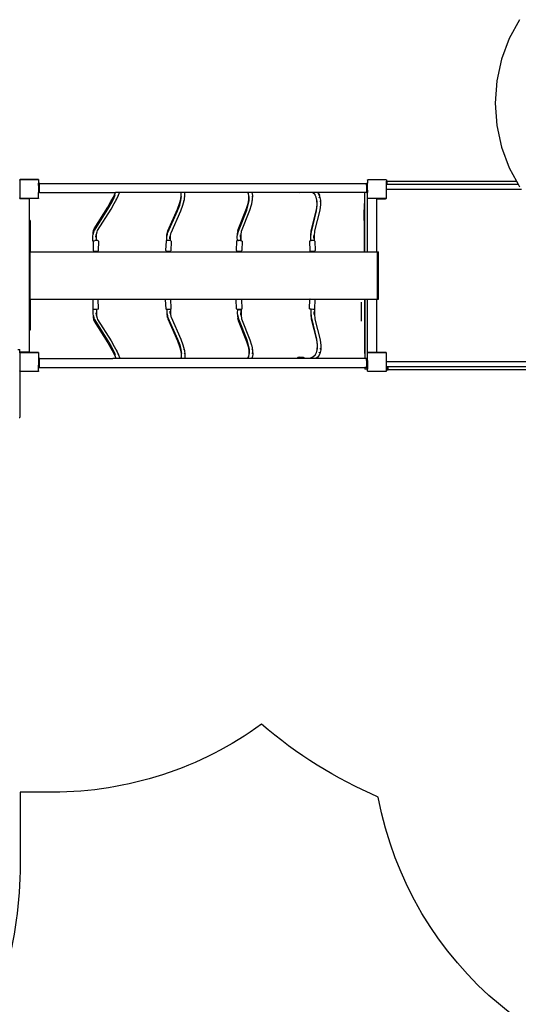
# Model space of a CAD drawing. Units: millimetres. Extents: x -11406 to 378755, y -3372 to 23930.
# Drawn here: x -2425 to -318, y 9167 to 13324 of the extents above; entities that cross this region are included whole.
import ezdxf

# ---------------------------------------------------------------- set-up
doc = ezdxf.new("R2010")
doc.units = ezdxf.units.MM
doc.layers.add('Opvangzone', color=7, linetype='Continuous', true_color=0x00a19a)
doc.layers.add('Toestel 2D', color=7, linetype='Continuous', lineweight=20)
doc.layers.add('VP-EQ', color=7, linetype='Continuous', true_color=0x8a3492, plot=False)

# ---------------------------------------------------------------- blocks, each defined once
blk = doc.blocks.new('1790_')
at = {"layer": 'VP-EQ', "color": 7}
for p, q in [((-86.54, 120), (-90.94, 112.03)), ((-90.94, 112.03), (-94.18, 103.33)), ((-94.18, 103.33), (-96.15, 94.15)), ((-96.15, 94.15), (-96.82, 84.72)), ((-96.82, 84.72), (-96.15, 75.29)), ((-96.15, 75.29), (-94.18, 66.11)), ((-94.18, 66.11), (-90.94, 57.42)), ((-90.94, 57.42), (-87.83, 51.78)), ((-297.8, 52.26), (-297.77, 52.3)), ((-297.8, 52.26), (-297.8, 44.72)), ((-297.77, 52.35), (-297.7, 52.4)), ((-297.77, 52.3), (-297.7, 52.4)), ((-297.77, 52.3), (-297.77, 52.35)), ((-297.7, 52.4), (-297.66, 52.45)), ((-297.63, 52.45), (-297.66, 52.45)), ((-297.63, 52.45), (-297.55, 52.51)), ((-289.94, 52.45), (-297.63, 52.45)), ((-297.55, 52.51), (-290.02, 52.51)), ((-290.02, 52.51), (-289.94, 52.45)), ((-289.91, 52.45), (-289.94, 52.45)), ((-289.91, 52.45), (-289.87, 52.4)), ((-289.87, 52.4), (-289.82, 52.37)), ((-289.87, 52.4), (-289.82, 52.33)), ((-289.82, 52.37), (-289.82, 52.33)), ((-289.82, 52.33), (-289.8, 52.3)), ((-289.8, 52.3), (-289.8, 51.03)), ((-289.41, 51.03), (-289.8, 51.03)), ((-289.8, 50.05), (-289.8, 51.03)), ((-289.41, 50.05), (-289.8, 50.05)), ((-289.8, 50.05), (-289.8, 48.08)), ((-289.41, 51.03), (-289.41, 50.86)), ((-289.41, 50.86), (-151.21, 50.86)), ((-289.41, 50.05), (-289.41, 50.86)), ((-289.41, 48.08), (-289.41, 50.05)), ((-151.21, 51.03), (-150.84, 51.03)), ((-151.21, 51.03), (-151.21, 50.86)), ((-151.21, 50.08), (-151.21, 50.86)), ((-151.21, 50.08), (-150.84, 50.08)), ((-151.21, 50.08), (-151.21, 48.05)), ((-150.84, 52.22), (-150.81, 52.26)), ((-150.84, 52.22), (-150.84, 51.03)), ((-150.84, 50.08), (-150.84, 51.03)), ((-150.84, 48.05), (-150.84, 50.08)), ((-150.81, 52.31), (-150.74, 52.36)), ((-150.81, 52.26), (-150.74, 52.36)), ((-150.81, 52.26), (-150.81, 52.31)), ((-150.74, 52.36), (-150.7, 52.41)), ((-150.67, 52.41), (-150.7, 52.41)), ((-150.67, 52.41), (-150.59, 52.47)), ((-142.98, 52.41), (-150.67, 52.41)), ((-150.59, 52.47), (-143.06, 52.47)), ((-143.06, 52.47), (-142.98, 52.41)), ((-142.95, 52.41), (-142.98, 52.41)), ((-142.95, 52.41), (-142.91, 52.36)), ((-142.91, 52.36), (-142.86, 52.32)), ((-142.91, 52.36), (-142.86, 52.29)), ((-142.86, 52.32), (-142.86, 52.29)), ((-142.86, 52.29), (-142.84, 52.26)), ((-142.84, 52.26), (-142.84, 51.78)), ((-142.84, 50.58), (-142.84, 51.78)), ((-142.84, 51.78), (-142.63, 51.78)), ((-142.84, 45.07), (-142.84, 50.58)), ((-142.63, 50.58), (-142.84, 50.58)), ((-142.63, 51.78), (-142.63, 50.58)), ((-142.63, 51.78), (-87.83, 51.78)), ((-142.63, 50.58), (-87.16, 50.58)), ((-87.83, 51.78), (-87.16, 50.58)), ((-87.16, 50.58), (-86.54, 49.44)), ((-289.41, 48.08), (-289.8, 48.08)), ((-289.8, 48.08), (-289.8, 47.03)), ((-289.41, 47.03), (-289.8, 47.03)), ((-289.8, 44.68), (-289.8, 47.03)), ((-289.41, 47.06), (-289.41, 48.08)), ((-289.41, 47.03), (-289.41, 47.06)), ((-289.41, 47.06), (-257.36, 47.06)), ((-258.3, 44.68), (-257.58, 46.25)), ((-258.22, 45.1), (-257.5, 46.68)), ((-258.17, 44.26), (-257.45, 45.83)), ((-257.58, 46.25), (-257.3, 47.06)), ((-257.5, 46.68), (-257.36, 47.06)), ((-257.3, 47.06), (-257.36, 47.06)), ((-255.67, 47.06), (-257.3, 47.06)), ((-256.8, 44.31), (-256.07, 45.89)), ((-256.34, 45.57), (-256.07, 45.89)), ((-256.07, 45.9), (-255.67, 47.06)), ((-256.07, 45.89), (-256.07, 45.9)), ((-229.64, 47.06), (-255.67, 47.06)), ((-229.77, 44.17), (-229.56, 45.75)), ((-229.56, 45.75), (-229.64, 47.06)), ((-229.52, 46.74), (-229.64, 47.06)), ((-229.64, 47.06), (-229.64, 47.06)), ((-228.04, 47.06), (-229.64, 47.06)), ((-228.19, 44.09), (-227.96, 45.83)), ((-227.96, 45.83), (-228.04, 47.06)), ((-201.44, 47.06), (-228.04, 47.06)), ((-201.13, 46.61), (-201.44, 47.06)), ((-199.65, 47.06), (-201.44, 47.06)), ((-200.92, 45.66), (-201.13, 46.61)), ((-201.07, 46.52), (-201.13, 46.61)), ((-199.6, 46.99), (-199.65, 47.06)), ((-199.63, 47.06), (-199.65, 47.06)), ((-199.6, 46.99), (-199.63, 47.06)), ((-180.15, 47.06), (-199.63, 47.06)), ((-199.32, 45.73), (-199.6, 46.99)), ((-179.43, 46.93), (-180.15, 47.06)), ((-177.95, 47.06), (-180.15, 47.06)), ((-178.07, 46.97), (-179.43, 46.93)), ((-177.95, 47.06), (-178.07, 46.97)), ((-174.35, 47.06), (-177.95, 47.06)), ((-173.87, 46.87), (-174.35, 47.06)), ((-172.09, 47.06), (-174.35, 47.06)), ((-173.15, 46.24), (-173.87, 46.87)), ((-172.51, 45.09), (-173.15, 46.24)), ((-172.86, 45.98), (-173.15, 46.24)), ((-171.69, 46.72), (-172.09, 47.06)), ((-171.79, 47.06), (-172.09, 47.06)), ((-171.79, 47.06), (-171.1, 45.84)), ((-152.01, 47.06), (-171.79, 47.06)), ((-170.99, 45.46), (-171.69, 46.72)), ((-170.99, 45.46), (-171.1, 45.84)), ((-151.21, 47.06), (-152.01, 47.06)), ((-152.01, 21.97), (-152.01, 47.06)), ((-151.21, 48.05), (-150.84, 48.05)), ((-151.21, 48.05), (-151.21, 47.06)), ((-151.21, 47.06), (-151.21, 47.03)), ((-151.21, 47.03), (-150.84, 47.03)), ((-150.84, 48.05), (-150.84, 47.03)), ((-150.84, 44.68), (-150.84, 47.03)), ((-142.82, 48.32), (-142.8, 48.37)), ((-142.82, 48.27), (-142.82, 48.32)), ((-142.82, 44.82), (-142.82, 48.27)), ((-142.8, 48.37), (-142.76, 48.41)), ((-142.76, 48.41), (-142.72, 48.44)), ((-142.72, 48.44), (-142.68, 48.46)), ((-142.68, 48.46), (-142.62, 48.47)), ((-142.62, 48.47), (-85.78, 48.47)), ((-297.83, 44.66), (-297.77, 44.58)), ((-297.77, 44.68), (-297.8, 44.72)), ((-297.77, 44.63), (-297.77, 44.68)), ((-297.7, 44.58), (-297.77, 44.68)), ((-297.7, 44.58), (-297.77, 44.63)), ((-297.77, 44.58), (-297.68, 44.51)), ((-297.64, 44.51), (-297.7, 44.58)), ((-297.68, 44.51), (-297.59, 44.47)), ((-289.92, 44.51), (-297.64, 44.51)), ((-297.59, 44.47), (-297.48, 44.46)), ((-297.48, 44.46), (-294.03, 44.46)), ((-294.03, 44.46), (-293.98, 44.45)), ((-293.98, 44.45), (-293.93, 44.43)), ((-293.93, 44.43), (-293.89, 44.4)), ((-293.89, 44.4), (-293.86, 44.36)), ((-293.86, 44.36), (-293.84, 44.31)), ((-293.84, 44.31), (-293.83, 44.26)), ((-293.83, 44.26), (-293.83, 35.26)), ((-289.87, 44.58), (-289.92, 44.51)), ((-289.82, 44.65), (-289.87, 44.58)), ((-289.82, 44.62), (-289.87, 44.58)), ((-289.8, 44.68), (-289.82, 44.65)), ((-289.82, 44.65), (-289.82, 44.62)), ((-260.6, 40.85), (-259.26, 43.16)), ((-260.53, 40.04), (-259.2, 42.33)), ((-259.26, 43.16), (-258.22, 45.1)), ((-259.2, 42.33), (-258.17, 44.26)), ((-259.19, 40.03), (-257.84, 42.35)), ((-257.84, 42.35), (-256.8, 44.31)), ((-257.07, 43.99), (-256.8, 44.31)), ((-231.12, 40), (-230.25, 42.37)), ((-231.06, 39.28), (-230.2, 41.63)), ((-230.25, 42.37), (-229.77, 44.17)), ((-230.2, 41.63), (-229.66, 43.67)), ((-229.79, 44.04), (-229.77, 44.17)), ((-229.7, 39.27), (-228.83, 41.65)), ((-229.66, 43.67), (-229.43, 45.38)), ((-228.83, 41.65), (-228.28, 43.71)), ((-228.55, 43.43), (-228.28, 43.71)), ((-228.32, 45.15), (-228.05, 45.44)), ((-228.28, 43.71), (-228.19, 44.09)), ((-201.92, 40.27), (-201.29, 42.37)), ((-201.88, 39.54), (-201.2, 41.78)), ((-201.33, 42.15), (-201.29, 42.37)), ((-201.29, 42.37), (-200.96, 44.07)), ((-201.2, 41.78), (-200.84, 43.69)), ((-200.96, 44.07), (-200.92, 45.66)), ((-200.84, 43.69), (-200.8, 45.28)), ((-200.51, 39.54), (-199.82, 41.8)), ((-199.82, 41.8), (-199.73, 42.17)), ((-199.74, 43.45), (-199.46, 43.74)), ((-199.73, 42.17), (-199.37, 44.12)), ((-199.69, 45.05), (-199.41, 45.34)), ((-199.37, 44.12), (-199.32, 45.73)), ((-172.21, 43.8), (-172.51, 45.09)), ((-172.46, 45.01), (-172.51, 45.09)), ((-172.09, 43.42), (-172.46, 45.01)), ((-172.45, 39.64), (-172.17, 41.88)), ((-172.17, 41.88), (-172.21, 43.8)), ((-172.05, 41.51), (-172.09, 43.42)), ((-171.37, 44.78), (-171.08, 45.07)), ((-171, 43.18), (-170.71, 43.47)), ((-170.61, 43.85), (-170.99, 45.46)), ((-170.86, 39.63), (-170.57, 41.9)), ((-170.57, 41.9), (-170.61, 43.85)), ((-152.21, 42.41), (-152.21, 39.91)), ((-152.11, 21.97), (-152.11, 41.89)), ((-150.81, 44.63), (-150.84, 44.68)), ((-150.81, 44.59), (-150.81, 44.63)), ((-150.74, 44.54), (-150.81, 44.63)), ((-150.74, 44.54), (-150.81, 44.59)), ((-150.81, 21.97), (-150.81, 44.59)), ((-150.68, 44.47), (-150.74, 44.54)), ((-143.03, 44.47), (-150.68, 44.47)), ((-146.87, 44.27), (-146.85, 44.32)), ((-146.87, 44.22), (-146.87, 44.27)), ((-146.87, 21.97), (-146.87, 44.22)), ((-146.85, 44.32), (-146.81, 44.36)), ((-146.81, 44.36), (-146.77, 44.39)), ((-146.77, 44.39), (-146.73, 44.41)), ((-146.73, 44.41), (-146.67, 44.42)), ((-146.67, 44.42), (-143.22, 44.42)), ((-143.22, 44.42), (-143.12, 44.43)), ((-143.12, 44.43), (-143.03, 44.47)), ((-143.03, 44.47), (-142.96, 44.47)), ((-142.91, 44.54), (-142.96, 44.47)), ((-142.86, 44.61), (-142.91, 44.54)), ((-142.86, 44.57), (-142.91, 44.54)), ((-142.84, 44.63), (-142.86, 44.61)), ((-142.86, 44.61), (-142.86, 44.57)), ((-142.84, 44.71), (-142.84, 45.07)), ((-142.84, 44.71), (-142.82, 44.82)), ((-142.84, 44.7), (-142.84, 44.71)), ((-142.84, 44.63), (-142.84, 44.7)), ((-266.3, 31.73), (-260.6, 40.85)), ((-266.21, 30.95), (-260.53, 40.04)), ((-264.88, 30.93), (-259.19, 40.03)), ((-235.22, 30.77), (-231.12, 40)), ((-235.15, 30.09), (-231.06, 39.28)), ((-233.79, 30.06), (-229.7, 39.27)), ((-205.43, 31.45), (-201.92, 40.27)), ((-205.38, 30.76), (-201.88, 39.54)), ((-204.01, 30.73), (-200.51, 39.54)), ((-174.62, 30.83), (-172.45, 39.64)), ((-174.5, 30.48), (-172.34, 39.27)), ((-173.03, 30.81), (-170.86, 39.63)), ((-172.34, 39.27), (-172.05, 41.51)), ((-152.21, 36.42), (-152.21, 39.73)), ((-293.83, 35.26), (-293.81, 35.26)), ((-293.83, 35.26), (-293.83, -11.16)), ((-293.81, 35.26), (-293.81, -11.16)), ((-293.41, 35.26), (-293.81, 35.26)), ((-293.41, 35.26), (-293.41, 21.97)), ((-152.21, 36.42), (-152.21, 36.41)), ((-152.21, 36.42), (-152.21, 36.41)), ((-152.21, 36.41), (-152.21, 36.41)), ((-152.21, 36.41), (-152.21, 36.41)), ((-152.21, 36.41), (-152.21, 36.41)), ((-152.21, 35.16), (-152.21, 36.41)), ((-266.93, 28.19), (-266.82, 29.82)), ((-266.82, 29.82), (-266.55, 31.14)), ((-266.63, 29.43), (-266.41, 30.48)), ((-266.55, 31.14), (-266.3, 31.73)), ((-266.41, 30.48), (-266.21, 30.95)), ((-265.58, 28.11), (-265.5, 29.28)), ((-265.38, 28.13), (-265.29, 29.42)), ((-265.29, 29.42), (-265.08, 30.46)), ((-265.08, 30.46), (-264.88, 30.93)), ((-235.62, 28.8), (-235.45, 29.92)), ((-235.4, 30.2), (-235.45, 29.92)), ((-235.45, 28.63), (-235.29, 29.63)), ((-235.4, 30.2), (-235.22, 30.77)), ((-235.29, 29.63), (-235.15, 30.09)), ((-234.05, 28.78), (-233.92, 29.66)), ((-233.94, 29.6), (-233.92, 29.66)), ((-233.92, 29.66), (-233.79, 30.06)), ((-205.85, 28.16), (-205.8, 29.5)), ((-205.8, 29.5), (-205.65, 30.61)), ((-205.59, 30.9), (-205.65, 30.61)), ((-205.63, 29.33), (-205.5, 30.31)), ((-205.59, 30.9), (-205.43, 31.45)), ((-205.5, 30.31), (-205.38, 30.76)), ((-204.55, 28.13), (-204.51, 29.2)), ((-204.27, 28.15), (-204.22, 29.49)), ((-204.22, 29.49), (-204.09, 30.46)), ((-204.13, 30.29), (-204.09, 30.46)), ((-204.09, 30.46), (-204.01, 30.73)), ((-174.83, 27.89), (-174.79, 29.23)), ((-174.79, 29.23), (-174.7, 30.33)), ((-174.7, 30.33), (-174.62, 30.83)), ((-174.65, 29.06), (-174.57, 30.04)), ((-174.57, 30.04), (-174.5, 30.48)), ((-173.23, 27.88), (-173.2, 29.22)), ((-173.2, 29.22), (-173.11, 30.31)), ((-173.11, 30.31), (-173.03, 30.81)), ((-266.89, 26.51), (-266.93, 28.19)), ((-266.89, 26.51), (-266.88, 26.57)), ((-266.73, 26.48), (-266.89, 26.51)), ((-266.88, 26.57), (-266.67, 26.62)), ((-266.73, 26.48), (-266.82, 22.54)), ((-266.73, 26.53), (-266.63, 26.63)), ((-266.73, 26.53), (-266.73, 26.48)), ((-266.67, 26.62), (-266.63, 26.63)), ((-266.63, 26.63), (-266.31, 26.66)), ((-266.31, 26.66), (-266.22, 26.66)), ((-266.04, 26.74), (-266.12, 26.74)), ((-265.34, 26.72), (-266.04, 26.74)), ((-265.34, 26.72), (-265.38, 28.13)), ((-265.31, 26.72), (-265.34, 26.72)), ((-264.76, 26.69), (-265.31, 26.72)), ((-264.71, 26.66), (-264.76, 26.69)), ((-264.51, 26.45), (-264.71, 26.66)), ((-264.51, 26.45), (-264.6, 22.45)), ((-235.94, 26.57), (-236.13, 22.6)), ((-235.94, 26.57), (-235.73, 26.75)), ((-235.66, 26.76), (-235.73, 26.75)), ((-235.68, 27.45), (-235.62, 28.8)), ((-235.66, 26.76), (-235.68, 27.45)), ((-235.22, 26.78), (-235.66, 26.76)), ((-234.49, 26.75), (-235.22, 26.78)), ((-234.12, 26.7), (-234.49, 26.75)), ((-234.37, 27.43), (-234.32, 28.51)), ((-234.12, 26.7), (-234.14, 27.43)), ((-234.09, 26.69), (-234.12, 26.7)), ((-234.11, 27.44), (-234.05, 28.78)), ((-234.09, 26.69), (-234.11, 27.44)), ((-233.96, 26.68), (-234.09, 26.69)), ((-233.78, 26.48), (-233.96, 26.68)), ((-233.76, 26.39), (-233.94, 22.41)), ((-233.78, 26.48), (-233.76, 26.39)), ((-206.14, 26.51), (-206.27, 22.53)), ((-206.14, 26.51), (-205.92, 26.71)), ((-205.82, 26.73), (-205.92, 26.71)), ((-205.82, 26.73), (-205.85, 28.16)), ((-205.69, 26.76), (-205.82, 26.73)), ((-205.69, 26.76), (-205.65, 26.78)), ((-205.04, 26.77), (-205.69, 26.76)), ((-205.65, 26.78), (-205.32, 26.82)), ((-205.32, 26.82), (-204.91, 26.84)), ((-204.35, 26.73), (-205.04, 26.77)), ((-204.91, 26.84), (-204.53, 26.82)), ((-204.53, 26.82), (-204.29, 26.77)), ((-204.24, 26.71), (-204.35, 26.73)), ((-204.29, 26.77), (-204.31, 28.14)), ((-204.24, 26.71), (-204.31, 26.68)), ((-204.29, 26.77), (-204.24, 26.71)), ((-204.24, 26.71), (-204.27, 28.15)), ((-204.01, 26.66), (-204.24, 26.71)), ((-204.01, 26.66), (-203.8, 26.45)), ((-203.8, 26.45), (-203.94, 22.47)), ((-175.13, 26.66), (-175.32, 26.45)), ((-175.32, 26.45), (-175.14, 22.45)), ((-174.82, 26.68), (-175.13, 26.66)), ((-174.82, 26.68), (-174.83, 27.89)), ((-174.63, 26.69), (-174.82, 26.68)), ((-174.82, 26.48), (-174.82, 26.68)), ((-173.9, 26.72), (-174.63, 26.69)), ((-173.36, 26.74), (-173.9, 26.72)), ((-173.57, 27.86), (-173.54, 28.93)), ((-173.36, 26.74), (-173.36, 26.74)), ((-173.29, 26.69), (-173.3, 27.87)), ((-173.29, 26.68), (-173.29, 26.69)), ((-173.22, 26.63), (-173.29, 26.69)), ((-173.22, 26.63), (-173.23, 27.88)), ((-173.22, 26.63), (-173.22, 26.63)), ((-173.12, 26.53), (-173.22, 26.63)), ((-173.12, 26.53), (-172.93, 22.54)), ((-293.58, 21.97), (-293.58, 2)), ((-293.58, 21.97), (-293.41, 21.97)), ((-293.41, 21.97), (-152.11, 21.97)), ((-266.82, 22.54), (-266.62, 22.33)), ((-266.62, 22.33), (-266.57, 22.3)), ((-266.57, 22.3), (-266.02, 22.26)), ((-266.02, 22.26), (-265.29, 22.25)), ((-265.29, 22.25), (-264.81, 22.26)), ((-264.6, 22.45), (-264.81, 22.26)), ((-236.11, 22.51), (-236.13, 22.6)), ((-236.11, 22.51), (-235.92, 22.31)), ((-235.92, 22.31), (-235.39, 22.24)), ((-235.39, 22.24), (-234.66, 22.2)), ((-234.66, 22.2), (-234.15, 22.23)), ((-234.15, 22.23), (-233.94, 22.41)), ((-206.27, 22.53), (-206.06, 22.33)), ((-206.06, 22.33), (-205.73, 22.26)), ((-205.73, 22.26), (-205.03, 22.22)), ((-205.03, 22.22), (-204.38, 22.22)), ((-204.38, 22.22), (-204.16, 22.28)), ((-204.16, 22.28), (-203.94, 22.47)), ((-174.92, 22.26), (-175.14, 22.45)), ((-174.92, 22.26), (-174.89, 22.25)), ((-174.89, 22.25), (-174.35, 22.26)), ((-174.35, 22.26), (-173.62, 22.3)), ((-173.62, 22.3), (-173.13, 22.33)), ((-172.93, 22.54), (-173.13, 22.33)), ((-152.11, 21.97), (-152.01, 21.97)), ((-152.01, 21.97), (-150.81, 21.97)), ((-150.81, 21.97), (-146.87, 21.97)), ((-146.87, 21.97), (-146.59, 21.97)), ((-146.59, 2), (-146.59, 21.97)), ((-146.59, 21.97), (-146.18, 21.97)), ((-146.18, 2), (-146.18, 21.97)), ((-293.58, 2), (-293.41, 2)), ((-293.41, 2), (-293.41, -11.16)), ((-293.41, 2), (-266.68, 2)), ((-266.82, 1.85), (-266.68, 2)), ((-266.73, -2.09), (-266.82, 1.85)), ((-266.68, 2), (-264.67, 2)), ((-264.67, 2), (-235.99, 2)), ((-264.6, 1.93), (-264.67, 2)), ((-264.51, -2.06), (-264.6, 1.93)), ((-236.11, 1.88), (-236.13, 1.79)), ((-235.94, -2.19), (-236.13, 1.79)), ((-236.11, 1.88), (-235.99, 2)), ((-235.99, 2), (-233.98, 2)), ((-233.98, 2), (-206.12, 2)), ((-233.98, 2), (-233.94, 1.97)), ((-233.76, -2), (-233.94, 1.97)), ((-206.27, 1.85), (-206.12, 2)), ((-206.14, -2.13), (-206.27, 1.85)), ((-206.12, 2), (-204.03, 2)), ((-204.03, 2), (-175.06, 2)), ((-204.03, 2), (-203.94, 1.91)), ((-203.8, -2.07), (-203.94, 1.91)), ((-175.32, -2.06), (-175.14, 1.93)), ((-175.06, 2), (-175.14, 1.93)), ((-175.06, 2), (-173.07, 2)), ((-173.12, -2.15), (-172.93, 1.85)), ((-172.93, 1.85), (-173.07, 2)), ((-173.07, 2), (-152.11, 2)), ((-153.41, -7.37), (-153.41, 0.76)), ((-152.11, 2), (-152.01, 2)), ((-152.11, 2), (-152.11, -20.91)), ((-152.01, 2), (-150.81, 2)), ((-152.01, 2), (-152.01, -23.14)), ((-150.81, 2), (-146.87, 2)), ((-150.81, -20.69), (-150.81, 2)), ((-146.87, -20.28), (-146.87, 2)), ((-146.87, 2), (-146.59, 2)), ((-146.59, 2), (-146.18, 2)), ((-266.89, -2.13), (-266.93, -3.8)), ((-266.93, -3.8), (-266.82, -5.44)), ((-266.73, -2.09), (-266.89, -2.13)), ((-266.89, -2.13), (-266.88, -2.18)), ((-266.88, -2.18), (-266.67, -2.24)), ((-266.73, -2.15), (-266.73, -2.09)), ((-266.73, -2.15), (-266.63, -2.24)), ((-266.67, -2.24), (-266.63, -2.24)), ((-266.63, -2.24), (-266.31, -2.28)), ((-266.31, -2.28), (-266.22, -2.28)), ((-266.04, -2.35), (-266.12, -2.35)), ((-265.34, -2.34), (-266.04, -2.35)), ((-265.58, -3.73), (-265.5, -4.89)), ((-265.34, -2.34), (-265.38, -3.74)), ((-265.38, -3.74), (-265.29, -5.03)), ((-265.31, -2.34), (-265.34, -2.34)), ((-264.76, -2.3), (-265.31, -2.34)), ((-264.71, -2.27), (-264.76, -2.3)), ((-264.51, -2.06), (-264.71, -2.27)), ((-235.94, -2.19), (-235.73, -2.37)), ((-235.66, -2.37), (-235.73, -2.37)), ((-235.66, -2.37), (-235.68, -3.06)), ((-235.68, -3.06), (-235.62, -4.41)), ((-235.22, -2.4), (-235.66, -2.37)), ((-234.49, -2.36), (-235.22, -2.4)), ((-234.12, -2.31), (-234.49, -2.36)), ((-234.37, -3.05), (-234.32, -4.12)), ((-234.12, -2.31), (-234.14, -3.05)), ((-234.09, -2.31), (-234.12, -2.31)), ((-234.09, -2.31), (-234.11, -3.05)), ((-234.11, -3.05), (-234.05, -4.39)), ((-233.96, -2.29), (-234.09, -2.31)), ((-233.78, -2.09), (-233.96, -2.29)), ((-233.78, -2.09), (-233.76, -2)), ((-206.14, -2.13), (-205.92, -2.32)), ((-205.82, -2.34), (-205.92, -2.32)), ((-205.82, -2.34), (-205.85, -3.78)), ((-205.85, -3.78), (-205.8, -5.12)), ((-205.69, -2.38), (-205.82, -2.34)), ((-205.04, -2.38), (-205.69, -2.38)), ((-205.69, -2.38), (-205.65, -2.39)), ((-205.65, -2.39), (-205.32, -2.44)), ((-205.32, -2.44), (-204.91, -2.45)), ((-204.35, -2.34), (-205.04, -2.38)), ((-204.91, -2.45), (-204.53, -2.43)), ((-204.55, -3.75), (-204.51, -4.82)), ((-204.53, -2.43), (-204.29, -2.38)), ((-204.24, -2.32), (-204.35, -2.34)), ((-204.24, -2.32), (-204.31, -2.3)), ((-204.29, -2.38), (-204.31, -3.76)), ((-204.29, -2.38), (-204.24, -2.32)), ((-204.24, -2.32), (-204.27, -3.77)), ((-204.27, -3.77), (-204.22, -5.1)), ((-204.01, -2.27), (-204.24, -2.32)), ((-204.01, -2.27), (-203.8, -2.07)), ((-175.13, -2.27), (-175.32, -2.06)), ((-174.82, -2.29), (-175.13, -2.27)), ((-174.82, -2.29), (-174.83, -3.5)), ((-174.83, -3.5), (-174.79, -4.85)), ((-174.82, -2.1), (-174.82, -2.29)), ((-174.63, -2.3), (-174.82, -2.29)), ((-173.9, -2.34), (-174.63, -2.3)), ((-173.36, -2.35), (-173.9, -2.34)), ((-173.57, -3.48), (-173.54, -4.55)), ((-173.36, -2.35), (-173.36, -2.35)), ((-173.29, -2.31), (-173.3, -3.48)), ((-173.22, -2.24), (-173.29, -2.31)), ((-173.29, -2.29), (-173.29, -2.31)), ((-173.22, -2.24), (-173.23, -3.5)), ((-173.23, -3.5), (-173.2, -4.83)), ((-173.12, -2.15), (-173.22, -2.24)), ((-173.22, -2.24), (-173.22, -2.24)), ((-266.82, -5.44), (-266.55, -6.76)), ((-266.63, -5.04), (-266.41, -6.1)), ((-266.55, -6.76), (-266.3, -7.34)), ((-266.41, -6.1), (-266.21, -6.56)), ((-266.3, -7.34), (-260.6, -16.47)), ((-266.21, -6.56), (-260.53, -15.66)), ((-265.29, -5.03), (-265.08, -6.08)), ((-265.08, -6.08), (-264.88, -6.54)), ((-264.88, -6.54), (-259.19, -15.65)), ((-235.62, -4.41), (-235.45, -5.53)), ((-235.45, -4.25), (-235.29, -5.24)), ((-235.4, -5.82), (-235.45, -5.53)), ((-235.4, -5.82), (-235.22, -6.39)), ((-235.29, -5.24), (-235.15, -5.7)), ((-235.22, -6.39), (-231.12, -15.61)), ((-235.15, -5.7), (-231.06, -14.89)), ((-234.05, -4.39), (-233.92, -5.28)), ((-233.94, -5.22), (-233.92, -5.28)), ((-233.92, -5.28), (-233.79, -5.67)), ((-233.79, -5.67), (-229.7, -14.88)), ((-205.8, -5.12), (-205.65, -6.22)), ((-205.59, -6.51), (-205.65, -6.22)), ((-205.63, -4.95), (-205.5, -5.92)), ((-205.59, -6.51), (-205.43, -7.06)), ((-205.5, -5.92), (-205.38, -6.37)), ((-205.43, -7.06), (-201.92, -15.89)), ((-205.38, -6.37), (-201.88, -15.16)), ((-204.22, -5.1), (-204.09, -6.07)), ((-204.13, -5.91), (-204.09, -6.07)), ((-204.09, -6.07), (-204.01, -6.35)), ((-204.01, -6.35), (-200.51, -15.15)), ((-174.79, -4.85), (-174.7, -5.95)), ((-174.7, -5.95), (-174.62, -6.45)), ((-174.65, -4.68), (-174.57, -5.65)), ((-174.62, -6.45), (-172.45, -15.25)), ((-174.57, -5.65), (-174.5, -6.1)), ((-174.5, -6.1), (-172.34, -14.89)), ((-173.2, -4.83), (-173.11, -5.93)), ((-173.11, -5.93), (-173.03, -6.42)), ((-173.03, -6.42), (-170.86, -15.24)), ((-293.83, -11.16), (-293.81, -11.16)), ((-293.83, -11.16), (-293.83, -20.24)), ((-293.41, -11.16), (-293.81, -11.16)), ((-260.6, -16.47), (-259.26, -18.77)), ((-260.53, -15.66), (-259.2, -17.94)), ((-259.19, -15.65), (-257.84, -17.97)), ((-231.12, -15.61), (-230.25, -17.98)), ((-231.06, -14.89), (-230.2, -17.25)), ((-229.7, -14.88), (-228.83, -17.27)), ((-201.92, -15.89), (-201.29, -17.98)), ((-201.88, -15.16), (-201.2, -17.39)), ((-200.51, -15.15), (-199.82, -17.41)), ((-172.45, -15.25), (-172.17, -17.49)), ((-172.34, -14.89), (-172.05, -17.12)), ((-170.86, -15.24), (-170.57, -17.52)), ((-298.59, -19.31), (-297.79, -19.31)), ((-297.8, -20.74), (-297.79, -20.73)), ((-297.8, -20.74), (-297.8, -28.28)), ((-297.79, -20.59), (-297.79, -19.31)), ((-297.77, -20.56), (-297.79, -20.59)), ((-297.79, -20.73), (-297.79, -20.59)), ((-297.79, -20.73), (-297.77, -20.7)), ((-297.68, -20.5), (-297.77, -20.56)), ((-297.77, -20.65), (-297.7, -20.6)), ((-297.77, -20.7), (-297.7, -20.6)), ((-297.77, -20.7), (-297.77, -20.65)), ((-297.7, -20.6), (-297.66, -20.55)), ((-297.59, -20.46), (-297.68, -20.5)), ((-297.63, -20.55), (-297.66, -20.55)), ((-297.63, -20.55), (-297.55, -20.49)), ((-289.94, -20.55), (-297.63, -20.55)), ((-297.48, -20.44), (-297.59, -20.46)), ((-297.55, -20.49), (-290.02, -20.49)), ((-294.03, -20.44), (-297.48, -20.44)), ((-293.98, -20.44), (-294.03, -20.44)), ((-293.93, -20.42), (-293.98, -20.44)), ((-293.89, -20.38), (-293.93, -20.42)), ((-293.86, -20.34), (-293.89, -20.38)), ((-293.84, -20.29), (-293.86, -20.34)), ((-293.83, -20.24), (-293.84, -20.29)), ((-290.02, -20.49), (-289.94, -20.55)), ((-289.91, -20.55), (-289.94, -20.55)), ((-289.91, -20.55), (-289.87, -20.6)), ((-289.87, -20.6), (-289.82, -20.63)), ((-289.87, -20.6), (-289.82, -20.67)), ((-289.82, -20.63), (-289.82, -20.67)), ((-289.82, -20.67), (-289.8, -20.7)), ((-289.8, -20.7), (-289.8, -22.97)), ((-259.26, -18.77), (-258.22, -20.72)), ((-259.2, -17.94), (-258.17, -19.88)), ((-258.3, -20.29), (-257.58, -21.86)), ((-258.22, -20.72), (-257.5, -22.29)), ((-258.17, -19.88), (-257.45, -21.44)), ((-257.84, -17.97), (-256.8, -19.92)), ((-257.07, -19.61), (-256.8, -19.92)), ((-256.8, -19.92), (-256.07, -21.51)), ((-230.25, -17.98), (-229.77, -19.78)), ((-230.2, -17.25), (-229.66, -19.28)), ((-229.79, -19.66), (-229.77, -19.78)), ((-229.77, -19.78), (-229.56, -21.37)), ((-229.66, -19.28), (-229.43, -20.99)), ((-228.83, -17.27), (-228.28, -19.33)), ((-228.55, -19.04), (-228.28, -19.33)), ((-228.32, -20.76), (-228.05, -21.06)), ((-228.28, -19.33), (-228.19, -19.71)), ((-228.19, -19.71), (-227.96, -21.44)), ((-201.33, -17.76), (-201.29, -17.98)), ((-201.29, -17.98), (-200.96, -19.68)), ((-201.2, -17.39), (-200.84, -19.31)), ((-200.96, -19.68), (-200.92, -21.27)), ((-200.84, -19.31), (-200.8, -20.89)), ((-199.82, -17.41), (-199.73, -17.79)), ((-199.74, -19.07), (-199.46, -19.35)), ((-199.73, -17.79), (-199.37, -19.73)), ((-199.69, -20.66), (-199.41, -20.95)), ((-199.37, -19.73), (-199.32, -21.34)), ((-172.51, -20.71), (-173.15, -21.85)), ((-172.21, -19.41), (-172.51, -20.71)), ((-172.46, -20.62), (-172.51, -20.71)), ((-172.09, -19.04), (-172.46, -20.62)), ((-172.17, -17.49), (-172.21, -19.41)), ((-172.05, -17.12), (-172.09, -19.04)), ((-171.37, -20.39), (-171.08, -20.68)), ((-171, -18.8), (-170.71, -19.08)), ((-170.61, -19.46), (-170.99, -21.07)), ((-170.57, -17.52), (-170.61, -19.46)), ((-150.84, -20.78), (-150.81, -20.74)), ((-150.84, -22.97), (-150.84, -20.78)), ((-150.81, -20.69), (-150.74, -20.64)), ((-150.81, -20.74), (-150.74, -20.64)), ((-150.81, -20.74), (-150.81, -20.69)), ((-150.74, -20.64), (-150.7, -20.59)), ((-150.67, -20.59), (-150.7, -20.59)), ((-150.67, -20.59), (-150.59, -20.53)), ((-142.98, -20.59), (-150.67, -20.59)), ((-150.59, -20.53), (-143.06, -20.53)), ((-146.87, -20.34), (-146.87, -20.28)), ((-146.85, -20.38), (-146.87, -20.34)), ((-146.81, -20.43), (-146.85, -20.38)), ((-146.77, -20.46), (-146.81, -20.43)), ((-146.73, -20.48), (-146.77, -20.46)), ((-146.67, -20.48), (-146.73, -20.48)), ((-143.22, -20.48), (-146.67, -20.48)), ((-143.12, -20.5), (-143.22, -20.48)), ((-143.02, -20.54), (-143.12, -20.5)), ((-143.06, -20.53), (-142.98, -20.59)), ((-142.96, -20.59), (-143.02, -20.54)), ((-142.96, -20.59), (-142.98, -20.59)), ((-142.95, -20.59), (-142.96, -20.59)), ((-142.91, -20.64), (-142.95, -20.59)), ((-142.91, -20.64), (-142.86, -20.68)), ((-142.88, -20.68), (-142.91, -20.64)), ((-142.87, -20.69), (-142.88, -20.68)), ((-142.87, -20.69), (-142.86, -20.71)), ((-142.86, -20.68), (-142.86, -20.71)), ((-142.86, -20.71), (-142.84, -20.74)), ((-142.84, -20.77), (-142.84, -20.74)), ((-142.84, -20.78), (-142.84, -20.77)), ((-142.82, -20.88), (-142.84, -20.78)), ((-142.84, -21.17), (-142.84, -20.78)), ((-289.41, -22.97), (-289.8, -22.97)), ((-289.8, -22.97), (-289.8, -23.95)), ((-289.41, -23.95), (-289.8, -23.95)), ((-289.8, -23.95), (-289.8, -25.92)), ((-289.41, -22.97), (-289.41, -23.14)), ((-289.41, -23.14), (-258.51, -23.14)), ((-289.41, -23.95), (-289.41, -23.14)), ((-289.41, -25.92), (-289.41, -23.95)), ((-258.42, -23.07), (-258.51, -23.14)), ((-257.18, -23.14), (-258.51, -23.14)), ((-257.88, -23.02), (-258.42, -23.07)), ((-257.21, -23.13), (-257.88, -23.02)), ((-257.58, -21.86), (-257.17, -23.06)), ((-257.5, -22.29), (-257.21, -23.13)), ((-257.18, -23.14), (-257.21, -23.13)), ((-257.16, -23.14), (-257.18, -23.14)), ((-257.17, -23.06), (-257.16, -23.14)), ((-255.58, -23.14), (-257.16, -23.14)), ((-256.34, -21.18), (-256.07, -21.51)), ((-256.07, -21.51), (-256.07, -21.51)), ((-256.07, -21.51), (-255.66, -22.71)), ((-255.66, -22.71), (-255.58, -23.14)), ((-229.82, -23.14), (-255.58, -23.14)), ((-229.64, -22.67), (-229.82, -23.14)), ((-228.17, -23.14), (-229.82, -23.14)), ((-229.56, -21.37), (-229.64, -22.67)), ((-229.52, -22.36), (-229.64, -22.67)), ((-228.05, -22.83), (-228.17, -23.14)), ((-228.15, -23.14), (-228.17, -23.14)), ((-228.05, -22.83), (-228.15, -23.14)), ((-202.01, -23.14), (-228.15, -23.14)), ((-227.96, -21.44), (-228.05, -22.83)), ((-201.57, -22.88), (-202.01, -23.14)), ((-199.96, -23.14), (-202.01, -23.14)), ((-201.13, -22.22), (-201.57, -22.88)), ((-201.37, -22.76), (-201.57, -22.88)), ((-200.92, -21.27), (-201.13, -22.22)), ((-201.07, -22.13), (-201.13, -22.22)), ((-199.6, -22.61), (-199.96, -23.14)), ((-199.83, -23.14), (-199.96, -23.14)), ((-199.83, -23.14), (-199.73, -22.99)), ((-180.55, -23.14), (-199.83, -23.14)), ((-199.6, -22.61), (-199.73, -22.99)), ((-199.32, -21.34), (-199.6, -22.61)), ((-180.26, -22.7), (-180.55, -23.14)), ((-177.38, -23.14), (-180.55, -23.14)), ((-179.43, -22.54), (-180.26, -22.7)), ((-178.07, -22.59), (-179.43, -22.54)), ((-177.38, -23.1), (-178.07, -22.59)), ((-177.38, -23.12), (-177.38, -23.1)), ((-176.45, -23.13), (-177.38, -23.12)), ((-177.38, -23.14), (-177.38, -23.12)), ((-172.6, -23.14), (-177.38, -23.14)), ((-175.09, -22.98), (-176.45, -23.13)), ((-173.87, -22.49), (-175.09, -22.98)), ((-174.81, -22.95), (-175.09, -22.98)), ((-173.15, -21.85), (-173.87, -22.49)), ((-172.86, -21.59), (-173.15, -21.85)), ((-171.69, -22.33), (-172.6, -23.14)), ((-172.28, -23.14), (-172.6, -23.14)), ((-172.11, -22.98), (-172.28, -23.14)), ((-152.01, -23.14), (-172.28, -23.14)), ((-171.81, -22.72), (-172.11, -22.98)), ((-171.81, -22.72), (-171.1, -21.45)), ((-170.99, -21.07), (-171.69, -22.33)), ((-170.99, -21.07), (-171.1, -21.45)), ((-151.21, -23.14), (-152.01, -23.14)), ((-151.21, -22.97), (-150.84, -22.97)), ((-151.21, -22.97), (-151.21, -23.14)), ((-151.21, -23.92), (-151.21, -23.14)), ((-151.21, -23.92), (-150.84, -23.92)), ((-151.21, -23.92), (-151.21, -25.95)), ((-150.84, -23.92), (-150.84, -22.97)), ((-150.84, -23.92), (-150.84, -25.95)), ((-142.84, -28.37), (-142.84, -21.17)), ((-142.82, -24.33), (-142.82, -20.88)), ((-142.82, -24.39), (-142.82, -24.33)), ((-142.8, -24.43), (-142.82, -24.39)), ((-142.76, -24.48), (-142.8, -24.43)), ((-142.72, -24.51), (-142.76, -24.48)), ((-142.68, -24.53), (-142.72, -24.51)), ((-142.62, -24.53), (-142.68, -24.53)), ((-78.12, -24.53), (-142.62, -24.53)), ((-297.79, -28.29), (-297.8, -28.28)), ((-297.77, -28.32), (-297.79, -28.29)), ((-297.79, -28.29), (-297.79, -47.99)), ((-297.77, -28.37), (-297.77, -28.32)), ((-297.7, -28.42), (-297.77, -28.32)), ((-297.7, -28.42), (-297.77, -28.37)), ((-297.64, -28.49), (-297.7, -28.42)), ((-289.92, -28.49), (-297.64, -28.49)), ((-289.87, -28.42), (-289.92, -28.49)), ((-289.82, -28.35), (-289.87, -28.42)), ((-289.82, -28.38), (-289.87, -28.42)), ((-289.8, -28.32), (-289.82, -28.35)), ((-289.82, -28.35), (-289.82, -28.38)), ((-289.41, -25.92), (-289.8, -25.92)), ((-289.8, -26.97), (-289.8, -25.92)), ((-289.41, -26.97), (-289.8, -26.97)), ((-289.8, -28.32), (-289.8, -26.97)), ((-289.41, -26.94), (-289.41, -25.92)), ((-289.41, -26.97), (-289.41, -26.94)), ((-289.41, -26.94), (-152.01, -26.94)), ((-151.21, -26.94), (-152.01, -26.94)), ((-152.01, -26.94), (-152.01, -27.51)), ((-150.84, -27.51), (-152.01, -27.51)), ((-151.21, -25.95), (-150.84, -25.95)), ((-151.21, -25.95), (-151.21, -26.94)), ((-151.21, -26.94), (-151.21, -26.97)), ((-151.21, -26.97), (-150.84, -26.97)), ((-150.84, -25.95), (-150.84, -26.97)), ((-150.84, -26.97), (-150.84, -27.51)), ((-150.84, -28.32), (-150.84, -27.51)), ((-150.81, -28.37), (-150.84, -28.32)), ((-150.81, -28.41), (-150.81, -28.37)), ((-150.74, -28.46), (-150.81, -28.37)), ((-150.74, -28.46), (-150.81, -28.41)), ((-150.68, -28.53), (-150.74, -28.46)), ((-142.96, -28.53), (-150.68, -28.53)), ((-142.91, -28.46), (-142.96, -28.53)), ((-142.86, -28.39), (-142.91, -28.46)), ((-142.86, -28.43), (-142.91, -28.46)), ((-142.84, -28.37), (-142.86, -28.39)), ((-142.86, -28.39), (-142.86, -28.43)), ((-142.48, -27.85), (-142.48, -26.65)), ((-142.12, -26.65), (-142.48, -26.65)), ((-142.48, -27.85), (-142.12, -27.85)), ((-142.12, -27.85), (-142.12, -26.65)), ((-78.1, -26.65), (-142.12, -26.65)), ((-78.1, -27.85), (-142.12, -27.85)), ((-298.04, -47.99), (-297.79, -47.99))]:
    blk.add_line(p, q, dxfattribs=at)
blk = doc.blocks.new('VPL-13-1790-GM')
at = {"layer": 'Opvangzone'}
blk.add_lwpolyline([(564.6, 8816.2, -0.361284), (-910.1, 10041.8, -0.076923), (-1403, 10349.6, -0.15857), (-2285.6, 10062.5), (-2423.4, 10062.5), (-2423.4, 9758.1, -0.140141), (-2680.3, 8859.5, -0.230546)], format="xyb", dxfattribs=at)
at = {"layer": 'Toestel 2D', "xscale": 10, "yscale": 10, "zscale": 10}
blk.add_blockref('1790_', (552.7, 12124.5), dxfattribs=at)

msp = doc.modelspace()

# ---------------------------------------------------------------- block references
msp.add_blockref('VPL-13-1790-GM', (0, 0))

doc.saveas('drawing.dxf')
